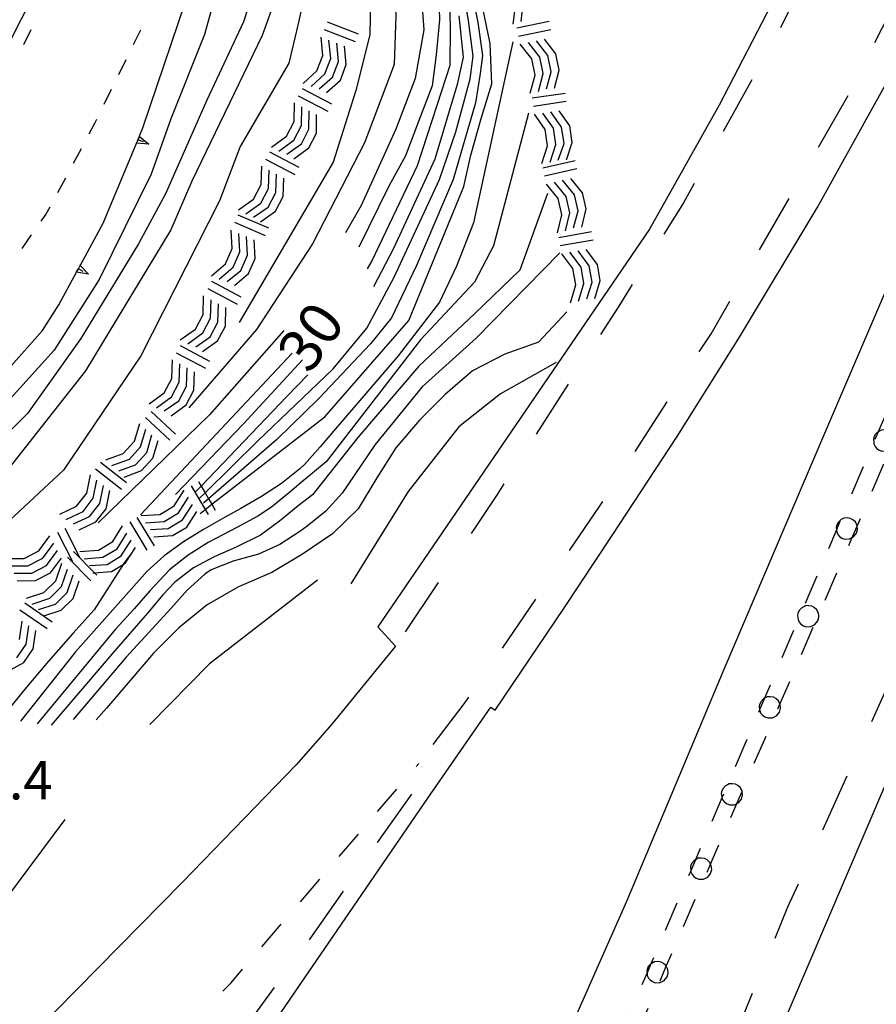
# Model space of a CAD drawing. Units: metres. Extents: x 477330 to 478497, y 4501433 to 4503099.
# Drawn here: x 477722 to 477794, y 4502550 to 4502633 of the extents above; entities that cross this region are included whole.
import ezdxf

# ---------------------------------------------------------------- set-up
doc = ezdxf.new("R2010")
doc.units = ezdxf.units.M
doc.header["$MEASUREMENT"] = 0
doc.linetypes.add('108', pattern=[10, 5, -5])
doc.linetypes.add('717', pattern=[5, 2.5, -2.5])
for name, color, linetype in [("'03 marciapiede - spartitraffico", 254, 'Continuous'), ("'03 strada secondaria meno di 6 mt 3 classe", 254, 'Continuous'), ('AIUOLA', 254, 'Continuous'), ('alberi', 254, 'Continuous'), ('curva direttrice a 10 mt', 254, 'Continuous'), ('curva intermedia a 2 mt', 254, 'Continuous'), ('marciapiede', 254, 'Continuous'), ('marciapiede - spartitraffico', 254, 'Continuous'), ('muro di sostegno', 254, 'Continuous'), ('muro di sostegno v', 254, 'Continuous'), ('muro divisorio', 254, 'Continuous'), ('punto quotato a terra', 254, 'Continuous'), ('roccia - strapiombo', 254, 'Continuous'), ('staccionata', 254, 'Continuous'), ('TOPO02', 250, 'Continuous'), ('VIADOTTO', 254, 'Continuous')]:
    doc.layers.add(name, color=color, linetype=linetype)
doc.styles.add('SIMPLEX', font='SIMPLEX')
doc.linetypes.add('CONT', pattern='A,6,[1,CONT,S=1,R=0,X=0,Y=0],6', length=12)
doc.linetypes.add('REC', pattern='A,6,[1,rec,S=1,R=0,X=0,Y=0],6', length=12)

msp = doc.modelspace()

# ---------------------------------------------------------------- linework, layer by layer
at = {"layer": "'03 marciapiede - spartitraffico", "linetype": 'Continuous'}
msp.add_line((477722.245, 4502631.173), (477722.885, 4502632.415), dxfattribs=at)
at = {"layer": "'03 strada secondaria meno di 6 mt 3 classe", "flags": 128}
msp.add_lwpolyline([(477675.394, 4502583.927), (477680.285, 4502585.647), (477681.214, 4502586.076), (477685.402, 4502589.225), (477691.722, 4502594.882), (477698.76, 4502601.413), (477704.917, 4502607.359), (477710.221, 4502613.828), (477714.151, 4502619.024), (477717.081, 4502623.805), (477720.838, 4502630.875), (477723.284, 4502635.743), (477726.947, 4502644.525), (477730.408, 4502653.064), (477733.986, 4502664.759), (477739.009, 4502682.408), (477743.126, 4502697.096), (477749.719, 4502719.127), (477756.75, 4502744.549), (477760.718, 4502756.792), (477764.546, 4502766.456), (477769.28, 4502776.042), (477772.764, 4502781.917)], dxfattribs=at)
at = {"layer": 'AIUOLA', "linetype": '717', "flags": 128}
msp.add_lwpolyline([(477819.198, 4502653.056), (477819.019, 4502653.477), (477818.77, 4502653.778), (477818.158, 4502653.835), (477817.761, 4502653.538), (477816.57, 4502650.771), (477816.262, 4502650.056), (477811.52, 4502639.037), (477803.999, 4502621.277), (477803.722, 4502620.625), (477800.537, 4502613.137), (477800.178, 4502612.291), (477797.321, 4502605.572), (477796.899, 4502604.582), (477794.314, 4502598.503), (477793.941, 4502597.624), (477791.154, 4502591.07), (477790.8, 4502590.24), (477788.554, 4502584.957), (477788.038, 4502583.751), (477787.573, 4502582.664), (477784.734, 4502576.029), (477784.319, 4502575.061), (477781.615, 4502568.741), (477781.138, 4502567.626), (477778.91, 4502562.419), (477778.509, 4502561.482), (477775.152, 4502553.637), (477774.823, 4502552.87), (477772.115, 4502546.54), (477771.725, 4502545.629), (477768.956, 4502539.159), (477768.538, 4502538.181), (477765.462, 4502530.992), (477764.92, 4502529.726), (477764.243, 4502528.144), (477763.603, 4502526.806), (477763.609, 4502526.047), (477764.208, 4502525.9), (477764.665, 4502526.335), (477765.58, 4502528.23), (477766.038, 4502529.293), (477766.543, 4502530.462), (477769.584, 4502537.513), (477770.163, 4502538.854), (477772.776, 4502544.913), (477773.355, 4502546.256), (477775.857, 4502552.056), (477776.45, 4502553.431), (477777.406, 4502555.648), (477779.644, 4502560.808), (477780.178, 4502562.038), (477782.395, 4502567.149), (477782.843, 4502568.18), (477785.571, 4502574.47), (477786.035, 4502575.539), (477788.932, 4502582.217), (477789.302, 4502583.07), (477792.128, 4502589.583), (477792.548, 4502590.552), (477793.364, 4502592.432), (477795.336, 4502597.038), (477795.694, 4502597.875), (477798.395, 4502604.183), (477798.656, 4502604.793), (477801.613, 4502611.7), (477801.94, 4502612.464), (477805.127, 4502619.907), (477805.491, 4502620.756), (477808.139, 4502626.941), (477808.579, 4502627.969), (477811.307, 4502634.343), (477811.853, 4502635.617), (477814.301, 4502641.335), (477814.382, 4502641.527), (477814.847, 4502642.632), (477817.683, 4502649.374), (477818.029, 4502650.198), (477818.597, 4502651.548)], close=True, dxfattribs=at)
msp.add_lwpolyline([(477734.191, 4502540.667), (477731.345, 4502543.264), (477739.736, 4502552.051), (477755.581, 4502570.529)], dxfattribs=at)
at = {"layer": 'alberi', "linetype": 'Continuous', "flags": 128}
for points in [[(477794.83, 4502598.661), (477794.574, 4502598.645), (477794.314, 4502598.503), (477794.275, 4502598.481), (477794.042, 4502598.239), (477793.941, 4502597.989), (477793.914, 4502597.841), (477793.941, 4502597.624), (477793.956, 4502597.497), (477794.055, 4502597.262), (477794.202, 4502597.106), (477794.403, 4502596.966), (477794.632, 4502596.872), (477795.037, 4502596.887), (477795.336, 4502597.038), (477795.378, 4502597.059), (477795.62, 4502597.364), (477795.714, 4502597.692), (477795.694, 4502597.875), (477795.681, 4502598.005), (477795.53, 4502598.317), (477795.325, 4502598.505), (477795.115, 4502598.622), (477794.836, 4502598.653)], [(477791.694, 4502591.242), (477791.438, 4502591.226), (477791.154, 4502591.07), (477791.139, 4502591.062), (477790.906, 4502590.82), (477790.805, 4502590.57), (477790.778, 4502590.422), (477790.8, 4502590.24), (477790.82, 4502590.078), (477790.919, 4502589.843), (477791.066, 4502589.687), (477791.267, 4502589.547), (477791.496, 4502589.453), (477791.901, 4502589.468), (477792.128, 4502589.583), (477792.242, 4502589.64), (477792.484, 4502589.945), (477792.578, 4502590.273), (477792.548, 4502590.552), (477792.545, 4502590.586), (477792.394, 4502590.898), (477792.189, 4502591.086), (477791.979, 4502591.203), (477791.7, 4502591.234)], [(477788.439, 4502583.846), (477788.183, 4502583.83), (477788.038, 4502583.751), (477787.884, 4502583.666), (477787.651, 4502583.424), (477787.55, 4502583.174), (477787.523, 4502583.026), (477787.565, 4502582.682), (477787.573, 4502582.664), (477787.664, 4502582.447), (477787.811, 4502582.291), (477788.012, 4502582.151), (477788.241, 4502582.057), (477788.646, 4502582.072), (477788.932, 4502582.217), (477788.987, 4502582.244), (477789.229, 4502582.549), (477789.323, 4502582.877), (477789.302, 4502583.07), (477789.29, 4502583.19), (477789.139, 4502583.502), (477788.934, 4502583.69), (477788.724, 4502583.807), (477788.445, 4502583.838)], [(477785.201, 4502576.161), (477784.945, 4502576.145), (477784.734, 4502576.029), (477784.646, 4502575.981), (477784.413, 4502575.739), (477784.312, 4502575.489), (477784.285, 4502575.341), (477784.319, 4502575.061), (477784.327, 4502574.997), (477784.426, 4502574.762), (477784.573, 4502574.606), (477784.774, 4502574.466), (477785.003, 4502574.372), (477785.408, 4502574.387), (477785.571, 4502574.47), (477785.749, 4502574.559), (477785.991, 4502574.864), (477786.085, 4502575.192), (477786.052, 4502575.505), (477786.035, 4502575.539), (477785.901, 4502575.817), (477785.696, 4502576.005), (477785.486, 4502576.122), (477785.207, 4502576.153)], [(477781.997, 4502568.826), (477781.741, 4502568.81), (477781.615, 4502568.741), (477781.442, 4502568.646), (477781.209, 4502568.404), (477781.108, 4502568.154), (477781.081, 4502568.006), (477781.123, 4502567.662), (477781.138, 4502567.626), (477781.222, 4502567.427), (477781.369, 4502567.271), (477781.57, 4502567.131), (477781.799, 4502567.037), (477782.204, 4502567.052), (477782.395, 4502567.149), (477782.545, 4502567.224), (477782.787, 4502567.529), (477782.881, 4502567.857), (477782.848, 4502568.17), (477782.843, 4502568.18), (477782.697, 4502568.482), (477782.492, 4502568.67), (477782.282, 4502568.787), (477782.003, 4502568.818)], [(477779.393, 4502562.559), (477779.137, 4502562.543), (477778.91, 4502562.419), (477778.838, 4502562.379), (477778.605, 4502562.137), (477778.504, 4502561.887), (477778.477, 4502561.739), (477778.509, 4502561.482), (477778.519, 4502561.395), (477778.618, 4502561.16), (477778.765, 4502561.004), (477778.966, 4502560.864), (477779.195, 4502560.77), (477779.6, 4502560.785), (477779.644, 4502560.808), (477779.941, 4502560.957), (477780.183, 4502561.262), (477780.277, 4502561.59), (477780.244, 4502561.903), (477780.178, 4502562.038), (477780.093, 4502562.215), (477779.888, 4502562.403), (477779.678, 4502562.52), (477779.399, 4502562.551)], [(477775.722, 4502553.832), (477775.466, 4502553.816), (477775.167, 4502553.652), (477775.152, 4502553.637), (477774.934, 4502553.41), (477774.833, 4502553.16), (477774.806, 4502553.012), (477774.823, 4502552.87), (477774.848, 4502552.668), (477774.947, 4502552.433), (477775.094, 4502552.277), (477775.295, 4502552.137), (477775.524, 4502552.043), (477775.857, 4502552.056), (477775.929, 4502552.058), (477776.27, 4502552.23), (477776.512, 4502552.535), (477776.606, 4502552.863), (477776.573, 4502553.176), (477776.45, 4502553.431), (477776.422, 4502553.488), (477776.217, 4502553.676), (477776.007, 4502553.793), (477775.728, 4502553.824)]]:
    msp.add_lwpolyline(points, dxfattribs=at)
at = {"layer": 'curva direttrice a 10 mt', "color": 254, "linetype": 'Continuous'}
msp.add_line((477744.901, 4502605.12), (477732.088, 4502591.51), dxfattribs=at)
at = {"layer": 'curva direttrice a 10 mt', "color": 254, "linetype": 'Continuous', "flags": 128}
for points in [[(477777.126, 4502708.653), (477775.829, 4502705.59), (477771.126, 4502698.246), (477767.602, 4502692.66), (477765.399, 4502687.223), (477762.61, 4502679.433), (477758.791, 4502668.558), (477756.58, 4502661.948), (477755.47, 4502655.495), (477755.369, 4502653.972), (477755.119, 4502650.909), (477754.861, 4502647.862), (477754.877, 4502644.816), (477755.541, 4502641.862), (477756.361, 4502638.972), (477757.236, 4502636.042), (477757.306, 4502633.23), (477757.025, 4502630.277), (477756.689, 4502627.683), (477755.556, 4502624.659), (477754.463, 4502621.784), (477753.056, 4502619.222), (477750.51, 4502614.058)], [(477737.12, 4502591.627), (477737.556, 4502591.964), (477738.116, 4502592.395), (477747.651, 4502599.753), (477754.745, 4502607.878), (477759.378, 4502619.192), (477759.962, 4502621.832), (477760.845, 4502624.918), (477761.728, 4502627.856), (477761.58, 4502631.238), (477760.845, 4502634.91)], [(477768.049, 4502608.606), (477765.659, 4502606.067), (477762.831, 4502605.043), (477760.096, 4502603.629), (477757.807, 4502601.637), (477755.643, 4502599.495), (477753.628, 4502597.159), (477752.042, 4502594.612), (477750.471, 4502591.995), (477748.292, 4502589.886), (477745.768, 4502588.183), (477743.182, 4502586.628), (477740.378, 4502585.432), (477737.713, 4502583.908), (477735.332, 4502581.979), (477733.199, 4502579.838), (477731.222, 4502577.526), (477729.23, 4502575.197), (477728.371, 4502574.205)], [(477731.167, 4502588.033), (477730.721, 4502587.447), (477730.637, 4502587.314), (477728.191, 4502583.493), (477726.379, 4502581.485), (477724.332, 4502579.165), (477722.347, 4502576.806), (477720.464, 4502574.454), (477719.769, 4502573.548)]]:
    msp.add_lwpolyline(points, dxfattribs=at)
at = {"layer": 'curva intermedia a 2 mt', "color": 254, "linetype": 'Continuous', "flags": 128}
for points in [[(477748.212, 4502665.541), (477745.58, 4502657.354), (477744.408, 4502653.557), (477743.822, 4502648.291), (477743.142, 4502640.393), (477740.798, 4502633.08), (477737.682, 4502626.455), (477734.221, 4502618.572), (477731.932, 4502614.361), (477727.057, 4502606.368), (477722.573, 4502600.032), (477714.776, 4502592.234), (477708.73, 4502586.383), (477701.519, 4502579.069), (477694.793, 4502573.905), (477688.457, 4502569.709), (477683.793, 4502566.092), (477682.308, 4502564.35), (477679.48, 4502559.959), (477676.559, 4502554.6), (477674.223, 4502548.553)], [(477756.002, 4502665.034), (477753.947, 4502652.105), (477753.502, 4502646.816), (477753.947, 4502642.261), (477755.705, 4502636.23), (477756.002, 4502632.409), (477755.267, 4502628.3), (477753.65, 4502624.034), (477750.713, 4502617.573), (477749.393, 4502615.292)], [(477752.916, 4502655.925), (477751.736, 4502649.019), (477752.033, 4502643.87), (477753.353, 4502638.73), (477753.65, 4502633.589), (477753.502, 4502629.472), (477751.003, 4502622.862), (477746.596, 4502614.339), (477741.893, 4502607.135), (477736.167, 4502600.526)], [(477742.556, 4502651.799), (477741.384, 4502645.947), (477739.439, 4502639.026), (477737.486, 4502632.01), (477734.659, 4502624.893), (477733.003, 4502620.213), (477728.62, 4502611.345), (477724.815, 4502605.392), (477720.042, 4502600.134), (477709.027, 4502589.797), (477700.246, 4502581.898), (477695.082, 4502577.898)], [(477747.525, 4502645.268), (477746.744, 4502639.026), (477745.384, 4502632.791), (477744.603, 4502629.572), (477740.51, 4502622.549), (477738.753, 4502617.971), (477732.128, 4502604.908), (477725.596, 4502595.259), (477718.963, 4502589.11), (477710.285, 4502581.711), (477709.902, 4502581.313), (477703.074, 4502575.656), (477694.496, 4502569.03), (477688.449, 4502564.249), (477683.582, 4502559.568), (477682.215, 4502557.623), (477679.778, 4502552.647), (477678.02, 4502548.162)], [(477751.595, 4502639.761), (477751.447, 4502631.972), (477750.267, 4502627.269), (477748.362, 4502621.245), (477740.424, 4502607.721)], [(477737.01, 4502592.83), (477737.03, 4502592.85), (477737.543, 4502593.357), (477741.987, 4502597.752), (477748.338, 4502603.816), (477751.198, 4502607.253), (477753.487, 4502611.542), (477757.322, 4502619.784), (477758.697, 4502623.784), (477759.9, 4502628.254), (477760.15, 4502630.183), (477759.752, 4502633.175), (477759.017, 4502637.668)], [(477759.752, 4502637.043), (477760.548, 4502633.003), (477760.939, 4502630.238), (477760.752, 4502628.707), (477760.353, 4502626.246), (477758.47, 4502619.784), (477755.378, 4502612.519), (477753.26, 4502608.112), (477751.487, 4502605.933), (477747.135, 4502601.3), (477743.588, 4502597.862), (477737.839, 4502592.86), (477737.409, 4502592.486)], [(477743.822, 4502636.002), (477742.361, 4502631.908), (477736.417, 4502619.627), (477734.659, 4502615.533), (477727.448, 4502603.642), (477721.01, 4502595.454), (477715.065, 4502589.016), (477703.738, 4502578.414), (477702.41, 4502577.227), (477700.097, 4502575.233), (477697.73, 4502573.343), (477695.308, 4502571.468), (477692.808, 4502569.655), (477690.183, 4502568.124), (477687.621, 4502566.522), (477685.285, 4502564.623), (477683.223, 4502562.381), (477681.738, 4502559.772), (477680.231, 4502557.084), (477678.809, 4502554.412), (477677.473, 4502551.678), (477676.575, 4502548.787)], [(477758.166, 4502634.823), (477758.22, 4502632.605), (477758.205, 4502629.395), (477757.494, 4502627.222), (477755.431, 4502620.925), (477751.604, 4502612.917), (477751.213, 4502612.245)], [(477758.955, 4502633.573), (477759.306, 4502630.081), (477758.806, 4502627.793), (477756.923, 4502621.495), (477753.432, 4502613.948), (477751.745, 4502610.722)], [(477763.494, 4502631.387), (477760.182, 4502616.121), (477758.753, 4502612.456), (477757.323, 4502609.425), (477753.831, 4502604.902), (477748.534, 4502598.761), (477747.26, 4502597.23), (477745.932, 4502595.745), (477745.549, 4502595.378), (477743.995, 4502594.136), (477742.315, 4502593.042), (477740.557, 4502592.026), (477739.19, 4502591.276), (477737.424, 4502590.276), (477735.713, 4502589.213), (477734.104, 4502588.049), (477732.635, 4502586.713), (477732.206, 4502586.252), (477730.885, 4502584.744), (477726.613, 4502579.954), (477721.98, 4502574.095)], [(477764.814, 4502625.363), (477761.878, 4502614.192), (477760.26, 4502611.106), (477755.706, 4502606.253), (477747.768, 4502595.98), (477745.651, 4502594.23), (477744.682, 4502593.402), (477743.135, 4502592.144), (477741.987, 4502591.393), (477740.229, 4502590.432), (477738.44, 4502589.51), (477737.815, 4502589.166), (477736.112, 4502588.104), (477734.549, 4502586.861), (477732.878, 4502585.088), (477731.558, 4502583.572), (477729.996, 4502581.861), (477723.371, 4502573.876)], [(477766.431, 4502618.598), (477764.088, 4502612.137), (477760.26, 4502608.457), (477755.565, 4502604.05), (477750.417, 4502598.027), (477746.596, 4502593.175), (477745.401, 4502592.253), (477743.823, 4502590.972), (477742.213, 4502589.799), (477740.167, 4502588.768), (477738.323, 4502587.963), (477736.581, 4502587.033), (477734.987, 4502585.83), (477733.971, 4502584.744), (477732.683, 4502583.197), (477729.847, 4502579.955), (477724.566, 4502573.751)], [(477767.463, 4502613.606), (477760.409, 4502606.403), (477755.854, 4502602.292), (477751.885, 4502597.441), (477749.581, 4502594.042), (477749.096, 4502593.323), (477747.729, 4502591.808), (477746.159, 4502590.534), (477745.549, 4502590.097), (477743.862, 4502589.011), (477742.042, 4502588.182), (477739.917, 4502587.58), (477738.073, 4502586.861), (477737.518, 4502586.51), (477736.049, 4502585.143), (477734.698, 4502583.627), (477730.879, 4502579.51), (477726.41, 4502574.235)], [(477744.182, 4502607.049), (477737.924, 4502599.94), (477728.526, 4502590.821)], [(477745.76, 4502604.558), (477740.784, 4502599.182), (477735.065, 4502593.229)], [(477767.167, 4502604.348), (477762.471, 4502601.699), (477758.94, 4502598.91), (477754.682, 4502593.472), (477751.299, 4502588.034), (477749.831, 4502585.683)], [(477746.213, 4502603.308), (477744.448, 4502601.472), (477737.213, 4502593.914), (477736.721, 4502593.401)], [(477747.042, 4502585.98), (477737.933, 4502578.924), (477732.894, 4502573.815)], [(477725.722, 4502565.806), (477719.707, 4502557.759), (477709.425, 4502543.945), (477702.809, 4502531.899), (477697.669, 4502525.43), (477686.645, 4502513.382), (477680.326, 4502505.443), (477674.451, 4502502.068)]]:
    msp.add_lwpolyline(points, dxfattribs=at)
at = {"layer": 'marciapiede', "linetype": '108', "flags": 128}
for points in [[(477712.066, 4502519.45), (477734.191, 4502540.667), (477740.082, 4502547.096), (477746.302, 4502555.611), (477756.012, 4502569.427), (477755.581, 4502570.529), (477759.395, 4502575.567), (477770.88, 4502592.275), (477780.229, 4502606.776), (477791.69, 4502626.663), (477797.27, 4502637.72), (477804.745, 4502654.028), (477809.488, 4502665.325), (477819.604, 4502690.049), (477825.472, 4502703.741), (477830.804, 4502714.91), (477837.824, 4502728.07), (477845.774, 4502741.227), (477854.901, 4502754.27), (477861.342, 4502762.492), (477871.456, 4502774.347), (477881.845, 4502784.819), (477891.668, 4502793.74), (477908.146, 4502806.981), (477921.789, 4502816.349), (477940.505, 4502827.159), (477972.518, 4502843.649), (477994.409, 4502854.91), (478031.122, 4502873.343), (478065.938, 4502891.618), (478090.187, 4502903.581), (478137.7, 4502927.683), (478177.706, 4502947.805), (478208.444, 4502963.526), (478222.912, 4502971.017), (478232.615, 4502976.271), (478241.123, 4502981.487), (478249.475, 4502987.29), (478259.379, 4502994.86), (478270.003, 4503004.451), (478278.132, 4503012.771), (478285.684, 4503020.869)], [(478239.637, 4503015.989), (478241.353, 4503013.745), (478242.9, 4503011.176), (478243.757, 4503008.815), (478244.329, 4503006.011), (478244.076, 4503003.002), (478242.948, 4502999.142), (478241.606, 4502996.565), (478238.127, 4502993.185), (478234.364, 4502990.828), (478216.75, 4502980.353), (478187.787, 4502965.822), (478178.702, 4502960.919), (478165.864, 4502953.104), (478143.788, 4502939.332), (478132.642, 4502933.474), (478110.791, 4502922.578), (478082.594, 4502908.366), (478044.272, 4502888.769), (478014.641, 4502873.493), (477982.806, 4502857.403), (477955.111, 4502843.327), (477936.196, 4502833.654), (477918.568, 4502823.231), (477905.801, 4502814.667), (477892.382, 4502804.627), (477875.101, 4502789.013), (477863.322, 4502776.595), (477852.627, 4502763.92), (477841.575, 4502748.837), (477833.892, 4502736.839), (477828.459, 4502727.059), (477819.831, 4502710.069), (477809.113, 4502684.799), (477796.926, 4502655.449), (477792.145, 4502644.858), (477785.95, 4502632.297), (477777.896, 4502617.802), (477772.436, 4502609.103), (477762.178, 4502593.21), (477753.615, 4502580.416)], [(478004.067, 4502828.613), (478003.292, 4502829.528), (478002.555, 4502829.914), (478000.893, 4502830.107), (477984.075, 4502823.101), (477979.847, 4502820.84), (477976.96, 4502819.139), (477968.559, 4502812.248), (477959.961, 4502805.074), (477935.847, 4502786.843), (477919.225, 4502774.127), (477909.092, 4502766.274), (477879.163, 4502743.446), (477874.85, 4502739.526), (477867.792, 4502732.073), (477859.977, 4502722.552), (477853.481, 4502713.075), (477850.957, 4502707.734), (477842.429, 4502688.35), (477836.73, 4502674.725), (477825.692, 4502649.879), (477819.019, 4502632.901), (477810.235, 4502612.307), (477802.31, 4502593.516), (477795.593, 4502578.118), (477786.677, 4502558.409), (477779.483, 4502540.863), (477768.959, 4502516.177), (477757.356, 4502489.56), (477749.02, 4502469.988), (477740.227, 4502448.914), (477731.553, 4502428.526), (477720.555, 4502403.416), (477721.67, 4502401.413)]]:
    msp.add_lwpolyline(points, dxfattribs=at)
at = {"layer": 'marciapiede - spartitraffico'}
for p, q in [((477732.104, 4502632.376), (477731.487, 4502631.126)), ((477730.87, 4502629.868), (477730.253, 4502628.61)), ((477729.635, 4502627.353), (477729.018, 4502626.095)), ((477728.221, 4502624.485), (477727.745, 4502623.603)), ((477728.401, 4502624.845), (477728.221, 4502624.485)), ((477727.088, 4502622.368), (477726.424, 4502621.134)), ((477725.76, 4502619.9), (477725.096, 4502618.665)), ((477724.128, 4502616.86), (477723.698, 4502616.251)), ((477724.44, 4502617.439), (477724.128, 4502616.86)), ((477722.885, 4502615.11), (477722.081, 4502613.962))]:
    msp.add_line(p, q, dxfattribs=at)
at = {"layer": 'muro di sostegno'}
for p, q in [((477732.049, 4502623.517), (477732.307, 4502624.134)), ((477727.065, 4502612.618), (477728.963, 4502616.087)), ((477723.838, 4502607.056), (477725.198, 4502609.196)), ((477721.003, 4502603.845), (477723.838, 4502607.056))]:
    msp.add_line(p, q, dxfattribs=at)
at = {"layer": 'muro di sostegno', "flags": 128}
for points in [[(477732.307, 4502624.134), (477735.896, 4502634.765), (477735.931, 4502634.869)], [(477728.963, 4502616.087), (477732.008, 4502623.419), (477732.049, 4502623.517)], [(477725.198, 4502609.196), (477726.71, 4502611.968), (477726.866, 4502612.253), (477727.013, 4502612.522), (477727.065, 4502612.618)]]:
    msp.add_lwpolyline(points, dxfattribs=at)
at = {"layer": 'muro di sostegno', "linetype": 'CONT', "flags": 128}
msp.add_lwpolyline([(477718.062, 4502522.362), (477721.931, 4502525.727), (477731.362, 4502534.318), (477739.146, 4502542.498), (477745.935, 4502552.421), (477756.326, 4502567.608), (477761.643, 4502575.28)], dxfattribs=at)
at = {"layer": 'muro di sostegno v'}
for p, q in [((477732.792, 4502622.768), (477731.768, 4502622.83)), ((477731.9, 4502623.135), (477732.315, 4502622.97))]:
    msp.add_line(p, q, dxfattribs=at)
at = {"layer": 'muro di sostegno v', "flags": 128}
for points in [[(477731.776, 4502622.838), (477731.9, 4502623.135), (477732.016, 4502623.412), (477732.018, 4502623.415)], [(477732.003, 4502623.423), (477732.008, 4502623.419), (477732.016, 4502623.412), (477732.792, 4502622.768)], [(477726.706, 4502611.978), (477726.858, 4502612.257), (477727.003, 4502612.525)], [(477727.003, 4502612.532), (477727.013, 4502612.522), (477727.713, 4502611.798)], [(477727.713, 4502611.798), (477726.71, 4502611.968), (477726.698, 4502611.97)], [(477726.854, 4502612.259), (477726.858, 4502612.257), (477726.866, 4502612.253), (477727.245, 4502612.048)]]:
    msp.add_lwpolyline(points, dxfattribs=at)
at = {"layer": 'muro divisorio', "linetype": 'REC', "flags": 128}
for points in [[(477723.423, 4502401.581), (477741.194, 4502442.562), (477770.755, 4502512.216), (477799.603, 4502579.673), (477816.331, 4502618.536), (477830.307, 4502651.164), (477846.377, 4502688.358), (477852.56, 4502702.984), (477866.736, 4502721.762), (477881.5, 4502741.054), (477923.902, 4502773.436), (477955.438, 4502797.877), (477973.468, 4502811.944), (477980.823, 4502817.43), (478005.986, 4502829.084), (478006.343, 4502828.274)], [(477814.99, 4502659.717), (477814.296, 4502657.34), (477813.764, 4502654.973), (477812.01, 4502650.449), (477807.061, 4502638.178), (477805.82, 4502635.379), (477797.973, 4502617.441), (477789.784, 4502598.353), (477781.297, 4502578.446), (477773.082, 4502558.892), (477762.37, 4502534.709), (477753.435, 4502513.229), (477744.248, 4502491.751)]]:
    msp.add_lwpolyline(points, dxfattribs=at)
at = {"layer": 'roccia - strapiombo', "color": 254, "linetype": 'Continuous'}
for p, q in [((477763.533, 4502632.879), (477763.72, 4502634.434)), ((477764.197, 4502633.113), (477764.384, 4502634.668)), ((477747.853, 4502633.073), (477750.47, 4502632.066)), ((477763.837, 4502632.559), (477766.58, 4502633.121)), ((477747.486, 4502630.237), (477747.337, 4502631.792)), ((477747.595, 4502632.425), (477750.212, 4502631.417)), ((477763.978, 4502631.871), (477766.72, 4502632.434)), ((477748.142, 4502629.98), (477747.994, 4502631.534)), ((477748.798, 4502629.722), (477748.65, 4502631.277)), ((477749.455, 4502629.464), (477749.306, 4502631.019)), ((477765.103, 4502629.942), (477764.134, 4502631.176)), ((477765.783, 4502630.082), (477764.814, 4502631.317)), ((477766.462, 4502630.231), (477765.494, 4502631.465)), ((477767.142, 4502630.371), (477766.173, 4502631.606)), ((477746.986, 4502628.933), (477747.486, 4502630.237)), ((477747.642, 4502628.675), (477748.142, 4502629.98)), ((477766.064, 4502628.707), (477765.783, 4502630.082)), ((477766.744, 4502628.856), (477766.462, 4502630.231)), ((477767.423, 4502628.996), (477767.142, 4502630.371)), ((477748.298, 4502628.417), (477748.798, 4502629.722)), ((477748.955, 4502628.159), (477749.455, 4502629.464)), ((477765.384, 4502628.567), (477765.103, 4502629.942)), ((477745.831, 4502627.877), (477746.986, 4502628.933)), ((477746.486, 4502627.62), (477747.642, 4502628.675)), ((477747.181, 4502627.433), (477748.298, 4502628.417)), ((477764.978, 4502627.059), (477765.384, 4502628.567)), ((477765.658, 4502627.199), (477766.064, 4502628.707)), ((477766.337, 4502627.426), (477766.744, 4502628.856)), ((477767.017, 4502627.488), (477767.423, 4502628.996)), ((477747.798, 4502627.105), (477748.955, 4502628.159)), ((477745.408, 4502626.839), (477747.893, 4502625.55)), ((477745.729, 4502627.455), (477748.213, 4502626.167)), ((477765.134, 4502626.653), (477767.908, 4502627.067)), ((477745.056, 4502624.667), (477745.081, 4502626.229)), ((477745.681, 4502624.339), (477745.706, 4502625.901)), ((477765.236, 4502625.957), (477768.009, 4502626.371)), ((477746.307, 4502624.019), (477746.331, 4502625.58)), ((477746.931, 4502623.691), (477746.956, 4502625.252)), ((477766.228, 4502624.004), (477765.33, 4502625.285)), ((477766.923, 4502624.098), (477766.025, 4502625.379)), ((477767.619, 4502624.199), (477766.72, 4502625.481)), ((477768.314, 4502624.293), (477767.416, 4502625.574)), ((477744.417, 4502623.424), (477745.056, 4502624.667)), ((477745.042, 4502623.096), (477745.681, 4502624.339)), ((477767.822, 4502622.817), (477767.619, 4502624.199)), ((477768.517, 4502622.91), (477768.314, 4502624.293)), ((477743.151, 4502622.502), (477744.417, 4502623.424)), ((477745.667, 4502622.776), (477746.307, 4502624.019)), ((477746.292, 4502622.447), (477746.931, 4502623.691)), ((477766.431, 4502622.621), (477766.228, 4502624.004)), ((477767.127, 4502622.715), (477766.923, 4502624.098)), ((477743.776, 4502622.174), (477745.042, 4502623.096)), ((477744.448, 4502621.917), (477745.667, 4502622.776)), ((477765.947, 4502621.137), (477766.431, 4502622.621)), ((477766.642, 4502621.231), (477767.127, 4502622.715)), ((477767.337, 4502621.41), (477767.822, 4502622.817)), ((477768.033, 4502621.426), (477768.517, 4502622.91)), ((477742.979, 4502622.119), (477745.456, 4502620.807)), ((477745.026, 4502621.526), (477746.292, 4502622.447)), ((477742.284, 4502619.346), (477742.323, 4502620.908)), ((477742.651, 4502621.502), (477745.128, 4502620.19)), ((477766.025, 4502620.762), (477768.752, 4502621.387)), ((477742.901, 4502619.01), (477742.94, 4502620.572)), ((477743.526, 4502618.674), (477743.565, 4502620.236)), ((477766.181, 4502620.082), (477768.908, 4502620.707)), ((477741.628, 4502618.111), (477742.284, 4502619.346)), ((477744.143, 4502618.338), (477744.182, 4502619.901)), ((477767.33, 4502618.176), (477766.337, 4502619.387)), ((477768.009, 4502618.34), (477767.017, 4502619.551)), ((477768.697, 4502618.496), (477767.705, 4502619.707)), ((477769.377, 4502618.66), (477768.384, 4502619.871)), ((477742.245, 4502617.776), (477742.901, 4502619.01)), ((477742.87, 4502617.44), (477743.526, 4502618.674)), ((477743.487, 4502617.104), (477744.143, 4502618.338)), ((477768.322, 4502616.973), (477768.009, 4502618.34)), ((477769.009, 4502617.129), (477768.697, 4502618.496)), ((477769.689, 4502617.293), (477769.377, 4502618.66)), ((477740.354, 4502617.205), (477741.628, 4502618.111)), ((477740.971, 4502616.869), (477742.245, 4502617.776)), ((477767.642, 4502616.809), (477767.33, 4502618.176)), ((477740.315, 4502616.807), (477742.885, 4502615.697)), ((477741.643, 4502616.596), (477742.87, 4502617.44)), ((477742.213, 4502616.197), (477743.487, 4502617.104)), ((477767.276, 4502615.285), (477767.642, 4502616.809)), ((477767.956, 4502615.449), (477768.322, 4502616.973)), ((477768.634, 4502615.692), (477769.009, 4502617.129)), ((477769.322, 4502615.77), (477769.689, 4502617.293)), ((477740.042, 4502616.166), (477742.612, 4502615.057)), ((477739.831, 4502613.947), (477739.745, 4502615.51)), ((477740.479, 4502613.674), (477740.393, 4502615.236)), ((477767.384, 4502614.895), (477770.142, 4502615.387)), ((477741.128, 4502613.401), (477741.042, 4502614.963)), ((477741.776, 4502613.127), (477741.69, 4502614.69)), ((477767.509, 4502614.199), (477770.267, 4502614.692)), ((477739.276, 4502612.658), (477739.831, 4502613.947)), ((477739.924, 4502612.385), (477740.479, 4502613.674)), ((477740.573, 4502612.111), (477741.128, 4502613.401)), ((477768.573, 4502612.262), (477767.634, 4502613.52)), ((477769.259, 4502612.379), (477768.322, 4502613.637)), ((477769.947, 4502612.504), (477769.009, 4502613.762)), ((477770.634, 4502612.622), (477769.697, 4502613.879)), ((477738.081, 4502611.651), (477739.276, 4502612.658)), ((477741.221, 4502611.838), (477741.776, 4502613.127)), ((477770.878, 4502611.247), (477770.634, 4502612.622)), ((477738.729, 4502611.377), (477739.924, 4502612.385)), ((477739.417, 4502611.174), (477740.573, 4502612.111)), ((477740.026, 4502610.83), (477741.221, 4502611.838)), ((477768.815, 4502610.887), (477768.573, 4502612.262)), ((477769.503, 4502611.004), (477769.259, 4502612.379)), ((477770.19, 4502611.129), (477769.947, 4502612.504)), ((477738.096, 4502611.19), (477740.573, 4502609.877)), ((477768.37, 4502609.387), (477768.815, 4502610.887)), ((477769.056, 4502609.504), (477769.503, 4502611.004)), ((477769.744, 4502609.707), (477770.19, 4502611.129)), ((477770.432, 4502609.747), (477770.878, 4502611.247)), ((477737.768, 4502610.572), (477740.245, 4502609.26)), ((477737.385, 4502608.401), (477737.424, 4502609.963)), ((477738.01, 4502608.072), (477738.049, 4502609.635)), ((477738.635, 4502607.736), (477738.674, 4502609.299)), ((477736.729, 4502607.166), (477737.385, 4502608.401)), ((477739.26, 4502607.408), (477739.299, 4502608.971)), ((477737.354, 4502606.838), (477738.01, 4502608.072)), ((477737.979, 4502606.502), (477738.635, 4502607.736)), ((477735.456, 4502606.252), (477736.729, 4502607.166)), ((477736.081, 4502605.924), (477737.354, 4502606.838)), ((477738.604, 4502606.174), (477739.26, 4502607.408)), ((477736.753, 4502605.658), (477737.979, 4502606.502)), ((477737.331, 4502605.26), (477738.604, 4502606.174)), ((477735.12, 4502605.166), (477737.596, 4502603.854)), ((477735.448, 4502605.783), (477737.924, 4502604.471)), ((477734.753, 4502603.01), (477734.792, 4502604.572)), ((477735.37, 4502602.674), (477735.409, 4502604.236)), ((477735.987, 4502602.338), (477736.026, 4502603.901)), ((477736.604, 4502602.002), (477736.643, 4502603.565)), ((477734.096, 4502601.776), (477734.753, 4502603.01)), ((477734.713, 4502601.44), (477735.37, 4502602.674)), ((477732.823, 4502600.869), (477734.096, 4502601.776)), ((477735.331, 4502601.104), (477735.987, 4502602.338)), ((477735.948, 4502600.768), (477736.604, 4502602.002)), ((477733.44, 4502600.533), (477734.713, 4502601.44)), ((477734.104, 4502600.26), (477735.331, 4502601.104)), ((477732.995, 4502600.213), (477735.049, 4502598.307)), ((477734.674, 4502599.861), (477735.948, 4502600.768)), ((477732.518, 4502599.705), (477734.573, 4502597.799)), ((477731.596, 4502597.705), (477732.034, 4502599.205)), ((477732.112, 4502597.229), (477732.549, 4502598.729)), ((477730.643, 4502596.682), (477731.596, 4502597.705)), ((477732.628, 4502596.744), (477733.065, 4502598.244)), ((477733.143, 4502596.268), (477733.581, 4502597.768)), ((477731.159, 4502596.205), (477732.112, 4502597.229)), ((477728.721, 4502595.939), (477730.924, 4502594.213)), ((477729.174, 4502596.126), (477730.643, 4502596.682)), ((477729.69, 4502595.651), (477731.159, 4502596.205)), ((477731.674, 4502595.721), (477732.628, 4502596.744)), ((477732.19, 4502595.244), (477733.143, 4502596.268)), ((477728.292, 4502595.392), (477730.495, 4502593.666)), ((477730.276, 4502595.22), (477731.674, 4502595.721)), ((477730.721, 4502594.69), (477732.19, 4502595.244)), ((477727.565, 4502593.329), (477727.878, 4502594.86)), ((477728.112, 4502592.892), (477728.424, 4502594.423)), ((477736.979, 4502594.307), (477737.213, 4502593.914)), ((477728.659, 4502592.454), (477728.971, 4502593.986)), ((477729.206, 4502592.017), (477729.518, 4502593.548)), ((477734.932, 4502592.26), (477735.776, 4502593.58)), ((477736.378, 4502593.947), (477737.03, 4502592.85)), ((477737.213, 4502593.914), (477737.543, 4502593.357)), ((477726.706, 4502592.228), (477727.565, 4502593.329)), ((477727.253, 4502591.79), (477728.112, 4502592.892)), ((477735.292, 4502591.658), (477736.135, 4502592.979)), ((477737.03, 4502592.85), (477737.556, 4502591.964)), ((477737.543, 4502593.357), (477737.839, 4502592.86)), ((477737.839, 4502592.86), (477738.116, 4502592.395)), ((477725.292, 4502591.556), (477726.706, 4502592.228)), ((477725.838, 4502591.118), (477727.253, 4502591.79)), ((477727.799, 4502591.353), (477728.659, 4502592.454)), ((477728.346, 4502590.915), (477729.206, 4502592.017)), ((477733.729, 4502591.541), (477734.932, 4502592.26)), ((477735.643, 4502591.065), (477736.487, 4502592.385)), ((477736.003, 4502590.463), (477736.846, 4502591.783)), ((477737.556, 4502591.964), (477737.807, 4502591.541)), ((477738.116, 4502592.395), (477738.409, 4502591.901)), ((477726.448, 4502590.735), (477727.799, 4502591.353)), ((477731.799, 4502591.276), (477733.245, 4502588.877)), ((477732.167, 4502591.432), (477733.729, 4502591.541)), ((477732.526, 4502590.83), (477734.088, 4502590.94)), ((477734.088, 4502590.94), (477735.292, 4502591.658)), ((477734.44, 4502590.346), (477735.643, 4502591.065)), ((477725.713, 4502590.368), (477726.987, 4502587.876)), ((477726.932, 4502590.243), (477728.346, 4502590.915)), ((477729.753, 4502589.243), (477730.588, 4502590.565)), ((477731.198, 4502590.916), (477732.643, 4502588.518)), ((477732.956, 4502590.26), (477734.44, 4502590.346)), ((477734.799, 4502589.744), (477736.003, 4502590.463)), ((477723.535, 4502588.47), (477724.463, 4502589.728)), ((477725.088, 4502590.048), (477726.362, 4502587.556)), ((477730.12, 4502588.643), (477730.956, 4502589.963)), ((477730.479, 4502588.041), (477731.315, 4502589.361)), ((477733.237, 4502589.635), (477734.799, 4502589.744)), ((477722.285, 4502587.829), (477723.535, 4502588.47)), ((477723.855, 4502587.845), (477724.785, 4502589.103)), ((477724.174, 4502587.228), (477725.105, 4502588.485)), ((477726.987, 4502588.4), (477728.549, 4502588.526)), ((477728.549, 4502588.526), (477729.753, 4502589.243)), ((477728.918, 4502587.923), (477730.12, 4502588.643)), ((477730.846, 4502587.44), (477731.682, 4502588.76)), ((477720.721, 4502587.814), (477722.285, 4502587.829)), ((477722.605, 4502587.204), (477723.855, 4502587.845)), ((477724.496, 4502586.603), (477725.424, 4502587.86)), ((477725.94, 4502587.923), (477727.91, 4502585.932)), ((477726.44, 4502588.415), (477728.228, 4502586.607)), ((477727.354, 4502587.798), (477728.918, 4502587.923)), ((477729.276, 4502587.321), (477730.479, 4502588.041)), ((477721.043, 4502587.189), (477722.605, 4502587.204)), ((477722.925, 4502586.587), (477724.174, 4502587.228)), ((477724.948, 4502585.946), (477725.457, 4502587.431)), ((477725.433, 4502585.446), (477725.94, 4502586.931)), ((477727.793, 4502587.228), (477729.276, 4502587.321)), ((477729.643, 4502586.72), (477730.637, 4502587.314)), ((477730.637, 4502587.314), (477730.846, 4502587.44)), ((477721.441, 4502586.595), (477722.925, 4502586.587)), ((477721.683, 4502585.946), (477723.246, 4502585.962)), ((477723.246, 4502585.962), (477724.496, 4502586.603)), ((477725.925, 4502584.954), (477726.433, 4502586.439)), ((477728.082, 4502586.595), (477728.228, 4502586.607)), ((477728.228, 4502586.607), (477729.643, 4502586.72)), ((477728.228, 4502586.607), (477728.41, 4502586.423)), ((477723.957, 4502584.962), (477724.948, 4502585.946)), ((477724.44, 4502584.462), (477725.433, 4502585.446)), ((477726.41, 4502584.454), (477726.918, 4502585.939)), ((477722.472, 4502584.478), (477723.957, 4502584.962)), ((477722.957, 4502583.978), (477724.44, 4502584.462)), ((477724.933, 4502583.97), (477725.925, 4502584.954)), ((477725.418, 4502583.47), (477726.41, 4502584.454)), ((477721.933, 4502583.501), (477724.238, 4502581.907)), ((477722.332, 4502584.071), (477724.636, 4502582.478)), ((477723.51, 4502583.532), (477724.933, 4502583.97)), ((477723.933, 4502582.985), (477725.418, 4502583.47)), ((477721.886, 4502580.993), (477722.105, 4502582.54)), ((477722.464, 4502580.587), (477722.683, 4502582.134)), ((477723.043, 4502580.189), (477723.261, 4502581.735)), ((477721.668, 4502579.439), (477722.464, 4502580.587)), ((477722.246, 4502579.04), (477723.043, 4502580.189)), ((477720.871, 4502578.282), (477722.246, 4502579.04))]:
    msp.add_line(p, q, dxfattribs=at)
at = {"layer": 'staccionata', "linetype": 'REC', "flags": 128}
msp.add_lwpolyline([(477753.615, 4502580.416), (477748.252, 4502573.863), (477745.228, 4502570.429), (477735.65, 4502560.513), (477724.965, 4502549.664), (477709.346, 4502534.457), (477703.104, 4502528.157), (477687.644, 4502509.412)], dxfattribs=at)
at = {"layer": 'VIADOTTO', "linetype": 'Continuous', "flags": 128}
for points in [[(478074.847, 4502906.249), (478043.896, 4502890.502), (478017.93, 4502877.332), (477983.96, 4502860.011), (477961.179, 4502848.534), (477945.874, 4502840.653), (477934.982, 4502835.091), (477923.752, 4502828.583), (477905.438, 4502816.491), (477894.631, 4502808.615), (477884.155, 4502799.48), (477872.776, 4502788.778), (477861.355, 4502776.78), (477851.276, 4502764.645), (477842.967, 4502753.292), (477831.531, 4502735.669), (477822.22, 4502718.033), (477813.434, 4502699.39), (477803.412, 4502674.32), (477790.508, 4502644.556), (477780.91, 4502626.036), (477775.036, 4502615.579), (477752.113, 4502582.067), (477753.615, 4502580.416)], [(477761.643, 4502575.28), (477762.019, 4502575.032), (477767.812, 4502583.59), (477771.878, 4502589.745), (477777.374, 4502598.117), (477782.628, 4502606.472), (477789.168, 4502617.375), (477797.123, 4502631.713)]]:
    msp.add_lwpolyline(points, dxfattribs=at)

# ---------------------------------------------------------------- texts
at = {"layer": 'punto quotato a terra', "color": 254, "style": 'SIMPLEX'}
msp.add_text('41.4               ', height=3.24, rotation=0.01146, dxfattribs=at).set_placement((477716.089, 4502567.499))
at = {"layer": 'TOPO02', "color": 254, "style": 'SIMPLEX'}
msp.add_text('30', height=3.6, rotation=54.92585, dxfattribs=at).set_placement((477746.367, 4502603.267))

doc.saveas('drawing.dxf')
